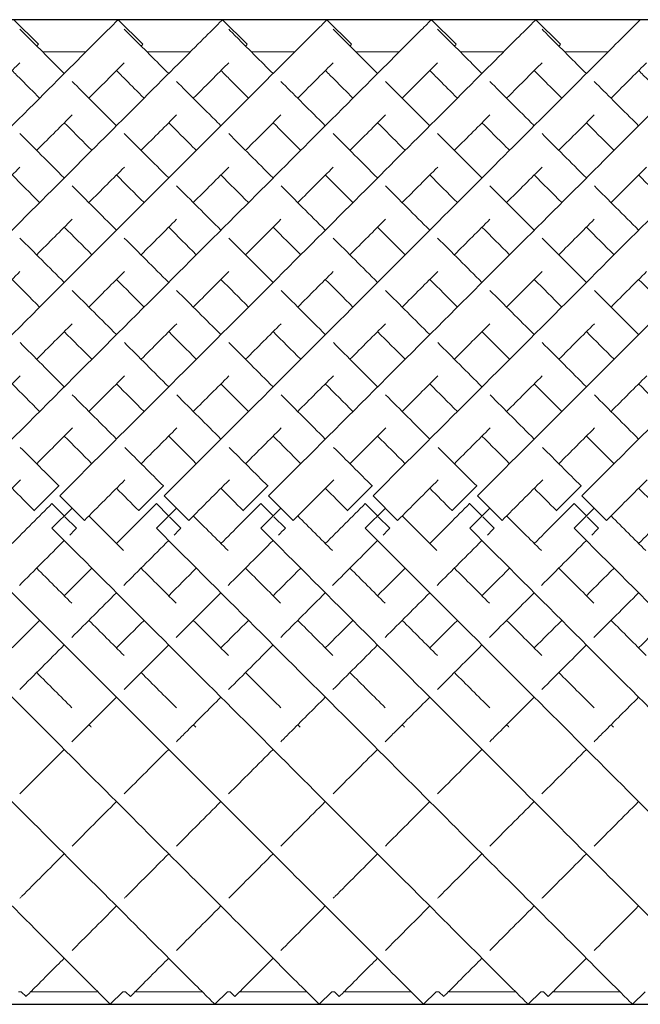
# Model space of a CAD drawing. Units: inches. Extents: x 0 to 446, y 0 to 315.
# Drawn here: x 90 to 99, y 171 to 185 of the extents above; entities that cross this region are included whole.
import ezdxf

# ---------------------------------------------------------------- set-up
doc = ezdxf.new("R2010")
doc.units = ezdxf.units.IN
doc.header["$MEASUREMENT"] = 0

msp = doc.modelspace()

# ---------------------------------------------------------------- linework, layer by layer
for p, q in [((197.965, 185.404), (60.465, 185.404)), ((60.465, 171.262), (197.965, 171.262))]:
    msp.add_line(p, q)
at = {"linetype": 'Continuous', "lineweight": 0}
for p, q in [((90.05, 185.404), (90.404, 185.051)), ((91.55, 185.404), (91.904, 185.051)), ((93.05, 185.404), (93.404, 185.051)), ((94.55, 185.404), (94.904, 185.051)), ((96.05, 185.404), (96.404, 185.051)), ((97.55, 185.404), (97.904, 185.051)), ((91.089, 184.943), (90.464, 184.943)), ((92.589, 184.943), (91.964, 184.943)), ((94.089, 184.943), (93.464, 184.943)), ((95.589, 184.943), (94.964, 184.943)), ((97.089, 184.943), (96.464, 184.943)), ((98.589, 184.943), (97.964, 184.943)), ((90.7, 178.707), (90.346, 178.354)), ((90.703, 178.705), (90.7, 178.707)), ((92.2, 178.707), (91.846, 178.354)), ((92.203, 178.705), (92.2, 178.707)), ((93.7, 178.707), (93.346, 178.354)), ((93.703, 178.705), (93.7, 178.707)), ((95.2, 178.707), (94.846, 178.354)), ((95.203, 178.705), (95.2, 178.707)), ((96.7, 178.707), (96.346, 178.354)), ((96.703, 178.705), (96.7, 178.707)), ((98.2, 178.707), (97.846, 178.354)), ((98.203, 178.705), (98.2, 178.707)), ((90.712, 178.566), (91.065, 178.212)), ((92.212, 178.566), (92.565, 178.212)), ((93.712, 178.566), (94.065, 178.212)), ((95.212, 178.566), (95.565, 178.212)), ((96.712, 178.566), (97.065, 178.212)), ((98.212, 178.566), (98.565, 178.212)), ((90.346, 178.354), (90.349, 178.351)), ((90.6, 178.454), (90.599, 178.453)), ((90.599, 178.453), (90.775, 178.276)), ((90.6, 178.1), (90.888, 178.389)), ((91.846, 178.354), (91.849, 178.351)), ((92.1, 178.454), (92.099, 178.453)), ((92.099, 178.453), (92.275, 178.276)), ((92.1, 178.1), (92.388, 178.389)), ((93.346, 178.354), (93.349, 178.351)), ((93.6, 178.454), (93.599, 178.453)), ((93.599, 178.453), (93.775, 178.276)), ((93.6, 178.1), (93.888, 178.389)), ((94.846, 178.354), (94.849, 178.351)), ((95.1, 178.454), (95.099, 178.453)), ((95.099, 178.453), (95.275, 178.276)), ((95.1, 178.1), (95.388, 178.389)), ((96.346, 178.354), (96.349, 178.351)), ((96.6, 178.454), (96.599, 178.453)), ((96.599, 178.453), (96.775, 178.276)), ((96.6, 178.1), (96.888, 178.389)), ((97.846, 178.354), (97.849, 178.351)), ((98.1, 178.454), (98.099, 178.453)), ((98.099, 178.453), (98.275, 178.276)), ((98.1, 178.1), (98.388, 178.389)), ((90.786, 178.265), (90.952, 178.099)), ((92.286, 178.265), (92.452, 178.099)), ((93.786, 178.265), (93.952, 178.099)), ((95.286, 178.265), (95.452, 178.099)), ((96.786, 178.265), (96.952, 178.099)), ((98.286, 178.265), (98.452, 178.099)), ((90.952, 178.099), (90.952, 178.099)), ((92.452, 178.099), (92.452, 178.099)), ((93.952, 178.099), (93.952, 178.099)), ((95.452, 178.099), (95.452, 178.099)), ((96.952, 178.099), (96.952, 178.099)), ((98.452, 178.099), (98.452, 178.099)), ((90.158, 171.443), (90.119, 171.443)), ((90.158, 171.443), (90.227, 171.374)), ((91.257, 171.443), (90.296, 171.443)), ((91.619, 171.443), (91.438, 171.262)), ((91.658, 171.443), (91.619, 171.443)), ((91.658, 171.443), (91.727, 171.374)), ((92.757, 171.443), (91.796, 171.443)), ((93.119, 171.443), (92.938, 171.262)), ((93.158, 171.443), (93.119, 171.443)), ((93.158, 171.443), (93.227, 171.374)), ((94.257, 171.443), (93.296, 171.443)), ((94.619, 171.443), (94.438, 171.262)), ((94.658, 171.443), (94.619, 171.443)), ((94.658, 171.443), (94.727, 171.374)), ((95.757, 171.443), (94.796, 171.443)), ((96.119, 171.443), (95.938, 171.262)), ((96.158, 171.443), (96.119, 171.443)), ((96.158, 171.443), (96.227, 171.374)), ((97.257, 171.443), (96.296, 171.443)), ((97.619, 171.443), (97.438, 171.262)), ((97.658, 171.443), (97.619, 171.443)), ((97.658, 171.443), (97.727, 171.374)), ((98.757, 171.443), (97.796, 171.443)), ((99.119, 171.443), (98.938, 171.262))]:
    msp.add_line(p, q, dxfattribs=at)
for points, knots in [([(84.712, 178.566), (85.728, 179.582), (87.761, 181.615), (89.943, 183.798), (91.159, 185.014), (91.516, 185.37), (91.55, 185.404), (91.55, 185.404)], [-1.570796, -1.570796, -1.570796, -1.570796, -1.123183, -0.67557, -0.377161, -0.078752, -0.000278, -0.000278, -0.000278, -0.000278]), ([(86.212, 178.566), (87.228, 179.582), (89.261, 181.615), (91.443, 183.798), (92.659, 185.014), (93.016, 185.37), (93.05, 185.404), (93.05, 185.404)], [-1.570796, -1.570796, -1.570796, -1.570796, -1.123183, -0.67557, -0.377161, -0.078752, -0.000278, -0.000278, -0.000278, -0.000278]), ([(87.712, 178.566), (88.728, 179.582), (90.761, 181.615), (92.943, 183.798), (94.159, 185.014), (94.516, 185.37), (94.55, 185.404), (94.55, 185.404)], [-1.570796, -1.570796, -1.570796, -1.570796, -1.123183, -0.67557, -0.377161, -0.078752, -0.000278, -0.000278, -0.000278, -0.000278]), ([(89.212, 178.566), (90.228, 179.582), (92.261, 181.615), (94.443, 183.798), (95.659, 185.014), (96.016, 185.37), (96.05, 185.404), (96.05, 185.404)], [-1.570796, -1.570796, -1.570796, -1.570796, -1.123183, -0.67557, -0.377161, -0.078752, -0.000278, -0.000278, -0.000278, -0.000278]), ([(90.139, 185.269), (90.189, 185.218), (90.365, 185.042), (90.681, 184.726), (90.776, 184.631)], [3.2247525, 3.2247525, 3.2247525, 3.2247525, 3.4854947, 3.5829171, 3.5829171, 3.5829171, 3.5829171]), ([(90.712, 178.566), (91.728, 179.582), (93.761, 181.615), (95.943, 183.798), (97.159, 185.014), (97.516, 185.37), (97.55, 185.404), (97.55, 185.404)], [-1.570796, -1.570796, -1.570796, -1.570796, -1.123183, -0.67557, -0.377161, -0.078752, -0.000278, -0.000278, -0.000278, -0.000278]), ([(91.639, 185.269), (91.689, 185.218), (91.865, 185.042), (92.181, 184.726), (92.276, 184.631)], [3.2247525, 3.2247525, 3.2247525, 3.2247525, 3.4854947, 3.5829171, 3.5829171, 3.5829171, 3.5829171]), ([(92.212, 178.566), (93.228, 179.582), (95.261, 181.615), (97.443, 183.798), (98.659, 185.014), (99.016, 185.37), (99.05, 185.404), (99.05, 185.404)], [-1.570796, -1.570796, -1.570796, -1.570796, -1.123183, -0.67557, -0.377161, -0.078752, -0.000278, -0.000278, -0.000278, -0.000278]), ([(93.139, 185.269), (93.189, 185.218), (93.365, 185.042), (93.681, 184.726), (93.776, 184.631)], [3.2247525, 3.2247525, 3.2247525, 3.2247525, 3.4854947, 3.5829171, 3.5829171, 3.5829171, 3.5829171]), ([(93.712, 178.566), (94.728, 179.582), (96.761, 181.615), (98.943, 183.798), (100.159, 185.014), (100.516, 185.37), (100.55, 185.404), (100.55, 185.404)], [-1.570796, -1.570796, -1.570796, -1.570796, -1.123183, -0.67557, -0.377161, -0.078752, -0.000278, -0.000278, -0.000278, -0.000278]), ([(94.639, 185.269), (94.689, 185.218), (94.865, 185.042), (95.181, 184.726), (95.276, 184.631)], [3.2247525, 3.2247525, 3.2247525, 3.2247525, 3.4854947, 3.5829171, 3.5829171, 3.5829171, 3.5829171]), ([(95.212, 178.566), (96.228, 179.582), (98.261, 181.615), (100.443, 183.798), (101.659, 185.014), (102.016, 185.37), (102.05, 185.404), (102.05, 185.404)], [-1.570796, -1.570796, -1.570796, -1.570796, -1.123183, -0.67557, -0.377161, -0.078752, -0.000278, -0.000278, -0.000278, -0.000278]), ([(96.139, 185.269), (96.189, 185.218), (96.365, 185.042), (96.681, 184.726), (96.776, 184.631)], [3.2247525, 3.2247525, 3.2247525, 3.2247525, 3.4854947, 3.5829171, 3.5829171, 3.5829171, 3.5829171]), ([(96.712, 178.566), (97.728, 179.582), (99.761, 181.615), (101.943, 183.798), (103.159, 185.014), (103.516, 185.37), (103.55, 185.404), (103.55, 185.404)], [-1.570796, -1.570796, -1.570796, -1.570796, -1.123183, -0.67557, -0.377161, -0.078752, -0.000278, -0.000278, -0.000278, -0.000278]), ([(97.639, 185.269), (97.689, 185.218), (97.865, 185.042), (98.181, 184.726), (98.276, 184.631)], [3.2247525, 3.2247525, 3.2247525, 3.2247525, 3.4854947, 3.5829171, 3.5829171, 3.5829171, 3.5829171]), ([(98.212, 178.566), (99.228, 179.582), (101.261, 181.615), (103.443, 183.798), (104.659, 185.014), (105.016, 185.37), (105.05, 185.404), (105.05, 185.404)], [-1.570796, -1.570796, -1.570796, -1.570796, -1.123183, -0.67557, -0.377161, -0.078752, -0.000278, -0.000278, -0.000278, -0.000278]), ([(90.38, 185.027), (90.381, 185.028), (90.396, 185.043), (90.404, 185.051), (90.404, 185.051)], [-0.08301851, -0.08301851, -0.08301851, -0.08301851, -0.07875225, -0.00027846, -0.00027846, -0.00027846, -0.00027846]), ([(91.88, 185.027), (91.881, 185.028), (91.896, 185.043), (91.904, 185.051), (91.904, 185.051)], [-0.08301851, -0.08301851, -0.08301851, -0.08301851, -0.07875225, -0.00027846, -0.00027846, -0.00027846, -0.00027846]), ([(93.38, 185.027), (93.381, 185.028), (93.396, 185.043), (93.404, 185.051), (93.404, 185.051)], [-0.08301851, -0.08301851, -0.08301851, -0.08301851, -0.07875225, -0.00027846, -0.00027846, -0.00027846, -0.00027846]), ([(94.88, 185.027), (94.881, 185.028), (94.896, 185.043), (94.904, 185.051), (94.904, 185.051)], [-0.08301851, -0.08301851, -0.08301851, -0.08301851, -0.07875225, -0.00027846, -0.00027846, -0.00027846, -0.00027846]), ([(96.38, 185.027), (96.381, 185.028), (96.396, 185.043), (96.404, 185.051), (96.404, 185.051)], [-0.08301851, -0.08301851, -0.08301851, -0.08301851, -0.07875225, -0.00027846, -0.00027846, -0.00027846, -0.00027846]), ([(97.88, 185.027), (97.881, 185.028), (97.896, 185.043), (97.904, 185.051), (97.904, 185.051)], [-0.08301851, -0.08301851, -0.08301851, -0.08301851, -0.07875225, -0.00027846, -0.00027846, -0.00027846, -0.00027846]), ([(89.63, 184.277), (89.736, 184.384), (89.928, 184.575), (90.076, 184.723), (90.139, 184.786)], [-0.4780112, -0.4780112, -0.4780112, -0.4780112, -0.3771611, -0.2776028, -0.2776028, -0.2776028, -0.2776028]), ([(91.13, 184.277), (91.236, 184.384), (91.428, 184.575), (91.576, 184.723), (91.639, 184.786)], [-0.4780112, -0.4780112, -0.4780112, -0.4780112, -0.3771611, -0.2776028, -0.2776028, -0.2776028, -0.2776028]), ([(92.63, 184.277), (92.736, 184.384), (92.928, 184.575), (93.076, 184.723), (93.139, 184.786)], [-0.4780112, -0.4780112, -0.4780112, -0.4780112, -0.3771611, -0.2776028, -0.2776028, -0.2776028, -0.2776028]), ([(94.13, 184.277), (94.236, 184.384), (94.428, 184.575), (94.576, 184.723), (94.639, 184.786)], [-0.4780112, -0.4780112, -0.4780112, -0.4780112, -0.3771611, -0.2776028, -0.2776028, -0.2776028, -0.2776028]), ([(95.63, 184.277), (95.736, 184.384), (95.928, 184.575), (96.076, 184.723), (96.139, 184.786)], [-0.4780112, -0.4780112, -0.4780112, -0.4780112, -0.3771611, -0.2776028, -0.2776028, -0.2776028, -0.2776028]), ([(97.13, 184.277), (97.236, 184.384), (97.428, 184.575), (97.576, 184.723), (97.639, 184.786)], [-0.4780112, -0.4780112, -0.4780112, -0.4780112, -0.3771611, -0.2776028, -0.2776028, -0.2776028, -0.2776028]), ([(98.63, 184.277), (98.736, 184.384), (98.928, 184.575), (99.076, 184.723), (99.139, 184.786)], [-0.4780112, -0.4780112, -0.4780112, -0.4780112, -0.3771611, -0.2776028, -0.2776028, -0.2776028, -0.2776028]), ([(90.026, 184.674), (90.068, 184.632), (90.183, 184.517), (90.327, 184.373), (90.423, 184.277)], [3.4193302, 3.4193302, 3.4193302, 3.4193302, 3.4854947, 3.5829171, 3.5829171, 3.5829171, 3.5829171]), ([(91.526, 184.674), (91.568, 184.632), (91.683, 184.517), (91.827, 184.373), (91.923, 184.277)], [3.4193302, 3.4193302, 3.4193302, 3.4193302, 3.4854947, 3.5829171, 3.5829171, 3.5829171, 3.5829171]), ([(93.026, 184.674), (93.068, 184.632), (93.183, 184.517), (93.327, 184.373), (93.423, 184.277)], [3.4193302, 3.4193302, 3.4193302, 3.4193302, 3.4854947, 3.5829171, 3.5829171, 3.5829171, 3.5829171]), ([(94.526, 184.674), (94.568, 184.632), (94.683, 184.517), (94.827, 184.373), (94.923, 184.277)], [3.4193302, 3.4193302, 3.4193302, 3.4193302, 3.4854947, 3.5829171, 3.5829171, 3.5829171, 3.5829171]), ([(96.026, 184.674), (96.068, 184.632), (96.183, 184.517), (96.327, 184.373), (96.423, 184.277)], [3.4193302, 3.4193302, 3.4193302, 3.4193302, 3.4854947, 3.5829171, 3.5829171, 3.5829171, 3.5829171]), ([(97.526, 184.674), (97.568, 184.632), (97.683, 184.517), (97.827, 184.373), (97.923, 184.277)], [3.4193302, 3.4193302, 3.4193302, 3.4193302, 3.4854947, 3.5829171, 3.5829171, 3.5829171, 3.5829171]), ([(99.026, 184.674), (99.068, 184.632), (99.183, 184.517), (99.327, 184.373), (99.423, 184.277)], [3.4193302, 3.4193302, 3.4193302, 3.4193302, 3.4854947, 3.5829171, 3.5829171, 3.5829171, 3.5829171]), ([(90.889, 184.518), (91.061, 184.346), (91.273, 184.134), (91.512, 183.895), (91.526, 183.881)], [3.619753, 3.619753, 3.619753, 3.619753, 3.7829236, 3.7933068, 3.7933068, 3.7933068, 3.7933068]), ([(92.389, 184.518), (92.561, 184.346), (92.773, 184.134), (93.012, 183.895), (93.026, 183.881)], [3.619753, 3.619753, 3.619753, 3.619753, 3.7829236, 3.7933068, 3.7933068, 3.7933068, 3.7933068]), ([(93.889, 184.518), (94.061, 184.346), (94.273, 184.134), (94.512, 183.895), (94.526, 183.881)], [3.619753, 3.619753, 3.619753, 3.619753, 3.7829236, 3.7933068, 3.7933068, 3.7933068, 3.7933068]), ([(95.389, 184.518), (95.561, 184.346), (95.773, 184.134), (96.012, 183.895), (96.026, 183.881)], [3.619753, 3.619753, 3.619753, 3.619753, 3.7829236, 3.7933068, 3.7933068, 3.7933068, 3.7933068]), ([(96.889, 184.518), (97.061, 184.346), (97.273, 184.134), (97.512, 183.895), (97.526, 183.881)], [3.619753, 3.619753, 3.619753, 3.619753, 3.7829236, 3.7933068, 3.7933068, 3.7933068, 3.7933068]), ([(98.389, 184.518), (98.561, 184.346), (98.773, 184.134), (99.012, 183.895), (99.026, 183.881)], [3.619753, 3.619753, 3.619753, 3.619753, 3.7829236, 3.7933068, 3.7933068, 3.7933068, 3.7933068]), ([(90.38, 183.527), (90.384, 183.531), (90.568, 183.715), (90.738, 183.885), (90.889, 184.036)], [-0.6781945, -0.6781945, -0.6781945, -0.6781945, -0.6755699, -0.5493505, -0.5493505, -0.5493505, -0.5493505]), ([(91.88, 183.527), (91.884, 183.531), (92.068, 183.715), (92.238, 183.885), (92.389, 184.036)], [-0.6781945, -0.6781945, -0.6781945, -0.6781945, -0.6755699, -0.5493505, -0.5493505, -0.5493505, -0.5493505]), ([(93.38, 183.527), (93.384, 183.531), (93.568, 183.715), (93.738, 183.885), (93.889, 184.036)], [-0.6781945, -0.6781945, -0.6781945, -0.6781945, -0.6755699, -0.5493505, -0.5493505, -0.5493505, -0.5493505]), ([(94.88, 183.527), (94.884, 183.531), (95.068, 183.715), (95.238, 183.885), (95.389, 184.036)], [-0.6781945, -0.6781945, -0.6781945, -0.6781945, -0.6755699, -0.5493505, -0.5493505, -0.5493505, -0.5493505]), ([(96.38, 183.527), (96.384, 183.531), (96.568, 183.715), (96.738, 183.885), (96.889, 184.036)], [-0.6781945, -0.6781945, -0.6781945, -0.6781945, -0.6755699, -0.5493505, -0.5493505, -0.5493505, -0.5493505]), ([(97.88, 183.527), (97.884, 183.531), (98.068, 183.715), (98.238, 183.885), (98.389, 184.036)], [-0.6781945, -0.6781945, -0.6781945, -0.6781945, -0.6755699, -0.5493505, -0.5493505, -0.5493505, -0.5493505]), ([(90.776, 183.924), (90.886, 183.814), (91.018, 183.682), (91.158, 183.542), (91.173, 183.527)], [3.6910963, 3.6910963, 3.6910963, 3.6910963, 3.7829236, 3.7933068, 3.7933068, 3.7933068, 3.7933068]), ([(92.276, 183.924), (92.386, 183.814), (92.518, 183.682), (92.658, 183.542), (92.673, 183.527)], [3.6910963, 3.6910963, 3.6910963, 3.6910963, 3.7829236, 3.7933068, 3.7933068, 3.7933068, 3.7933068]), ([(93.776, 183.924), (93.886, 183.814), (94.018, 183.682), (94.158, 183.542), (94.173, 183.527)], [3.6910963, 3.6910963, 3.6910963, 3.6910963, 3.7829236, 3.7933068, 3.7933068, 3.7933068, 3.7933068]), ([(95.276, 183.924), (95.386, 183.814), (95.518, 183.682), (95.658, 183.542), (95.673, 183.527)], [3.6910963, 3.6910963, 3.6910963, 3.6910963, 3.7829236, 3.7933068, 3.7933068, 3.7933068, 3.7933068]), ([(96.776, 183.924), (96.886, 183.814), (97.018, 183.682), (97.158, 183.542), (97.173, 183.527)], [3.6910963, 3.6910963, 3.6910963, 3.6910963, 3.7829236, 3.7933068, 3.7933068, 3.7933068, 3.7933068]), ([(98.276, 183.924), (98.386, 183.814), (98.518, 183.682), (98.658, 183.542), (98.673, 183.527)], [3.6910963, 3.6910963, 3.6910963, 3.6910963, 3.7829236, 3.7933068, 3.7933068, 3.7933068, 3.7933068]), ([(84.6, 178.1), (85.613, 177.087), (87.639, 175.061), (89.817, 172.883), (91.036, 171.664), (91.401, 171.299), (91.438, 171.262), (91.438, 171.262)], [-1.570796, -1.570796, -1.570796, -1.570796, -1.124653, -0.67851, -0.381081, -0.083652, -0.000206, -0.000206, -0.000206, -0.000206]), ([(86.1, 178.1), (87.113, 177.087), (89.139, 175.061), (91.317, 172.883), (92.536, 171.664), (92.901, 171.299), (92.938, 171.262), (92.938, 171.262)], [-1.570796, -1.570796, -1.570796, -1.570796, -1.124653, -0.67851, -0.381081, -0.083652, -0.000206, -0.000206, -0.000206, -0.000206]), ([(87.6, 178.1), (88.613, 177.087), (90.639, 175.061), (92.817, 172.883), (94.036, 171.664), (94.401, 171.299), (94.438, 171.262), (94.438, 171.262)], [-1.570796, -1.570796, -1.570796, -1.570796, -1.124653, -0.67851, -0.381081, -0.083652, -0.000206, -0.000206, -0.000206, -0.000206]), ([(89.1, 178.1), (90.113, 177.087), (92.139, 175.061), (94.317, 172.883), (95.536, 171.664), (95.901, 171.299), (95.938, 171.262), (95.938, 171.262)], [-1.570796, -1.570796, -1.570796, -1.570796, -1.124653, -0.67851, -0.381081, -0.083652, -0.000206, -0.000206, -0.000206, -0.000206]), ([(90.6, 178.1), (91.613, 177.087), (93.639, 175.061), (95.817, 172.883), (97.036, 171.664), (97.401, 171.299), (97.438, 171.262), (97.438, 171.262)], [-1.570796, -1.570796, -1.570796, -1.570796, -1.124653, -0.67851, -0.381081, -0.083652, -0.000206, -0.000206, -0.000206, -0.000206]), ([(92.1, 178.1), (93.113, 177.087), (95.139, 175.061), (97.317, 172.883), (98.536, 171.664), (98.901, 171.299), (98.938, 171.262), (98.938, 171.262)], [-1.570796, -1.570796, -1.570796, -1.570796, -1.124653, -0.67851, -0.381081, -0.083652, -0.000206, -0.000206, -0.000206, -0.000206]), ([(93.6, 178.1), (94.613, 177.087), (96.639, 175.061), (98.817, 172.883), (100.036, 171.664), (100.401, 171.299), (100.438, 171.262), (100.438, 171.262)], [-1.570796, -1.570796, -1.570796, -1.570796, -1.124653, -0.67851, -0.381081, -0.083652, -0.000206, -0.000206, -0.000206, -0.000206]), ([(95.1, 178.1), (96.113, 177.087), (98.139, 175.061), (100.317, 172.883), (101.536, 171.664), (101.901, 171.299), (101.938, 171.262), (101.938, 171.262)], [-1.570796, -1.570796, -1.570796, -1.570796, -1.124653, -0.67851, -0.381081, -0.083652, -0.000206, -0.000206, -0.000206, -0.000206]), ([(96.6, 178.1), (97.613, 177.087), (99.639, 175.061), (101.817, 172.883), (103.036, 171.664), (103.401, 171.299), (103.438, 171.262), (103.438, 171.262)], [-1.570796, -1.570796, -1.570796, -1.570796, -1.124653, -0.67851, -0.381081, -0.083652, -0.000206, -0.000206, -0.000206, -0.000206]), ([(98.1, 178.1), (99.113, 177.087), (101.139, 175.061), (103.317, 172.883), (104.536, 171.664), (104.901, 171.299), (104.938, 171.262), (104.938, 171.262)], [-1.570796, -1.570796, -1.570796, -1.570796, -1.124653, -0.67851, -0.381081, -0.083652, -0.000206, -0.000206, -0.000206, -0.000206]), ([(90.887, 175.034), (90.929, 175.076), (91.138, 175.285), (91.352, 175.5), (91.526, 175.674)], [4.2272699, 4.2272699, 4.2272699, 4.2272699, 4.2481756, 4.3306745, 4.3306745, 4.3306745, 4.3306745]), ([(92.387, 175.034), (92.429, 175.076), (92.638, 175.285), (92.852, 175.5), (93.026, 175.674)], [4.2272699, 4.2272699, 4.2272699, 4.2272699, 4.2481756, 4.3306745, 4.3306745, 4.3306745, 4.3306745]), ([(93.887, 175.034), (93.929, 175.076), (94.138, 175.285), (94.352, 175.5), (94.526, 175.674)], [4.2272699, 4.2272699, 4.2272699, 4.2272699, 4.2481756, 4.3306745, 4.3306745, 4.3306745, 4.3306745]), ([(95.387, 175.034), (95.429, 175.076), (95.638, 175.285), (95.852, 175.5), (96.026, 175.674)], [4.2272699, 4.2272699, 4.2272699, 4.2272699, 4.2481756, 4.3306745, 4.3306745, 4.3306745, 4.3306745]), ([(96.887, 175.034), (96.929, 175.076), (97.138, 175.285), (97.352, 175.5), (97.526, 175.674)], [4.2272699, 4.2272699, 4.2272699, 4.2272699, 4.2481756, 4.3306745, 4.3306745, 4.3306745, 4.3306745]), ([(98.387, 175.034), (98.429, 175.076), (98.638, 175.285), (98.852, 175.5), (99.026, 175.674)], [4.2272699, 4.2272699, 4.2272699, 4.2272699, 4.2481756, 4.3306745, 4.3306745, 4.3306745, 4.3306745]), ([(90.138, 172.785), (90.148, 172.795), (90.345, 172.992), (90.559, 173.206), (90.776, 173.424)], [3.7931443, 3.7931443, 3.7931443, 3.7931443, 3.8005623, 3.9341719, 3.9341719, 3.9341719, 3.9341719]), ([(91.638, 172.785), (91.648, 172.795), (91.845, 172.992), (92.059, 173.206), (92.276, 173.424)], [3.7931443, 3.7931443, 3.7931443, 3.7931443, 3.8005623, 3.9341719, 3.9341719, 3.9341719, 3.9341719]), ([(93.138, 172.785), (93.148, 172.795), (93.345, 172.992), (93.559, 173.206), (93.776, 173.424)], [3.7931443, 3.7931443, 3.7931443, 3.7931443, 3.8005623, 3.9341719, 3.9341719, 3.9341719, 3.9341719]), ([(94.638, 172.785), (94.648, 172.795), (94.845, 172.992), (95.059, 173.206), (95.276, 173.424)], [3.7931443, 3.7931443, 3.7931443, 3.7931443, 3.8005623, 3.9341719, 3.9341719, 3.9341719, 3.9341719]), ([(96.138, 172.785), (96.148, 172.795), (96.345, 172.992), (96.559, 173.206), (96.776, 173.424)], [3.7931443, 3.7931443, 3.7931443, 3.7931443, 3.8005623, 3.9341719, 3.9341719, 3.9341719, 3.9341719]), ([(97.638, 172.785), (97.648, 172.795), (97.845, 172.992), (98.059, 173.206), (98.276, 173.424)], [3.7931443, 3.7931443, 3.7931443, 3.7931443, 3.8005623, 3.9341719, 3.9341719, 3.9341719, 3.9341719]), ([(90.227, 171.374), (90.227, 171.374), (90.253, 171.4), (90.449, 171.597), (90.74, 171.887), (90.776, 171.924)], [3.1417718, 3.1417718, 3.1417718, 3.1417718, 3.2037447, 3.5021535, 3.5431526, 3.5431526, 3.5431526, 3.5431526]), ([(91.727, 171.374), (91.727, 171.374), (91.753, 171.4), (91.949, 171.597), (92.24, 171.887), (92.276, 171.924)], [3.1417718, 3.1417718, 3.1417718, 3.1417718, 3.2037447, 3.5021535, 3.5431526, 3.5431526, 3.5431526, 3.5431526]), ([(93.227, 171.374), (93.227, 171.374), (93.253, 171.4), (93.449, 171.597), (93.74, 171.887), (93.776, 171.924)], [3.1417718, 3.1417718, 3.1417718, 3.1417718, 3.2037447, 3.5021535, 3.5431526, 3.5431526, 3.5431526, 3.5431526]), ([(94.727, 171.374), (94.727, 171.374), (94.753, 171.4), (94.949, 171.597), (95.24, 171.887), (95.276, 171.924)], [3.1417718, 3.1417718, 3.1417718, 3.1417718, 3.2037447, 3.5021535, 3.5431526, 3.5431526, 3.5431526, 3.5431526]), ([(96.227, 171.374), (96.227, 171.374), (96.253, 171.4), (96.449, 171.597), (96.74, 171.887), (96.776, 171.924)], [3.1417718, 3.1417718, 3.1417718, 3.1417718, 3.2037447, 3.5021535, 3.5431526, 3.5431526, 3.5431526, 3.5431526]), ([(97.727, 171.374), (97.727, 171.374), (97.753, 171.4), (97.949, 171.597), (98.24, 171.887), (98.276, 171.924)], [3.1417718, 3.1417718, 3.1417718, 3.1417718, 3.2037447, 3.5021535, 3.5431526, 3.5431526, 3.5431526, 3.5431526])]:
    msp.add_open_spline(points, degree=3, knots=knots, dxfattribs=at)
for points in [[(90.139, 183.768), (90.336, 183.571), (90.549, 183.358), (90.776, 183.131)], [(91.639, 183.768), (91.836, 183.571), (92.049, 183.358), (92.276, 183.131)], [(93.139, 183.768), (93.336, 183.571), (93.549, 183.358), (93.776, 183.131)], [(94.639, 183.768), (94.836, 183.571), (95.049, 183.358), (95.276, 183.131)], [(96.139, 183.768), (96.336, 183.571), (96.549, 183.358), (96.776, 183.131)], [(97.639, 183.768), (97.836, 183.571), (98.049, 183.358), (98.276, 183.131)], [(89.63, 182.777), (89.808, 182.956), (89.979, 183.126), (90.14, 183.287)], [(90.026, 183.174), (90.153, 183.047), (90.285, 182.915), (90.423, 182.777)], [(91.13, 182.777), (91.308, 182.956), (91.479, 183.126), (91.64, 183.287)], [(91.526, 183.174), (91.653, 183.047), (91.785, 182.915), (91.923, 182.777)], [(92.63, 182.777), (92.808, 182.956), (92.979, 183.126), (93.14, 183.287)], [(93.026, 183.174), (93.153, 183.047), (93.285, 182.915), (93.423, 182.777)], [(94.13, 182.777), (94.308, 182.956), (94.479, 183.126), (94.64, 183.287)], [(94.526, 183.174), (94.653, 183.047), (94.785, 182.915), (94.923, 182.777)], [(95.63, 182.777), (95.808, 182.956), (95.979, 183.126), (96.14, 183.287)], [(96.026, 183.174), (96.153, 183.047), (96.285, 182.915), (96.423, 182.777)], [(97.13, 182.777), (97.308, 182.956), (97.479, 183.126), (97.64, 183.287)], [(97.526, 183.174), (97.653, 183.047), (97.785, 182.915), (97.923, 182.777)], [(98.63, 182.777), (98.808, 182.956), (98.979, 183.126), (99.14, 183.287)], [(99.026, 183.174), (99.153, 183.047), (99.285, 182.915), (99.423, 182.777)], [(90.89, 183.018), (91.092, 182.815), (91.304, 182.603), (91.526, 182.381)], [(92.39, 183.018), (92.592, 182.815), (92.804, 182.603), (93.026, 182.381)], [(93.89, 183.018), (94.092, 182.815), (94.304, 182.603), (94.526, 182.381)], [(95.39, 183.018), (95.592, 182.815), (95.804, 182.603), (96.026, 182.381)], [(96.89, 183.018), (97.092, 182.815), (97.304, 182.603), (97.526, 182.381)], [(98.39, 183.018), (98.592, 182.815), (98.804, 182.603), (99.026, 182.381)], [(90.38, 182.027), (90.555, 182.203), (90.726, 182.373), (90.889, 182.537)], [(91.88, 182.027), (92.055, 182.203), (92.226, 182.373), (92.389, 182.537)], [(93.38, 182.027), (93.555, 182.203), (93.726, 182.373), (93.889, 182.537)], [(94.88, 182.027), (95.055, 182.203), (95.226, 182.373), (95.389, 182.537)], [(96.38, 182.027), (96.555, 182.203), (96.726, 182.373), (96.889, 182.537)], [(97.88, 182.027), (98.055, 182.203), (98.226, 182.373), (98.389, 182.537)], [(90.776, 182.424), (90.905, 182.295), (91.037, 182.163), (91.173, 182.027)], [(92.276, 182.424), (92.405, 182.295), (92.537, 182.163), (92.673, 182.027)], [(93.776, 182.424), (93.905, 182.295), (94.037, 182.163), (94.173, 182.027)], [(95.276, 182.424), (95.405, 182.295), (95.537, 182.163), (95.673, 182.027)], [(96.776, 182.424), (96.905, 182.295), (97.037, 182.163), (97.173, 182.027)], [(98.276, 182.424), (98.405, 182.295), (98.537, 182.163), (98.673, 182.027)], [(90.139, 182.268), (90.345, 182.062), (90.557, 181.85), (90.776, 181.631)], [(91.639, 182.268), (91.845, 182.062), (92.057, 181.85), (92.276, 181.631)], [(93.139, 182.268), (93.345, 182.062), (93.557, 181.85), (93.776, 181.631)], [(94.639, 182.268), (94.845, 182.062), (95.057, 181.85), (95.276, 181.631)], [(96.139, 182.268), (96.345, 182.062), (96.557, 181.85), (96.776, 181.631)], [(97.639, 182.268), (97.845, 182.062), (98.057, 181.85), (98.276, 181.631)], [(89.63, 181.277), (89.804, 181.451), (89.974, 181.621), (90.14, 181.787)], [(91.13, 181.277), (91.304, 181.451), (91.474, 181.621), (91.64, 181.787)], [(92.63, 181.277), (92.804, 181.451), (92.974, 181.621), (93.14, 181.787)], [(94.13, 181.277), (94.304, 181.451), (94.474, 181.621), (94.64, 181.787)], [(95.63, 181.277), (95.804, 181.451), (95.974, 181.621), (96.14, 181.787)], [(97.13, 181.277), (97.304, 181.451), (97.474, 181.621), (97.64, 181.787)], [(98.63, 181.277), (98.804, 181.451), (98.974, 181.621), (99.14, 181.787)], [(90.026, 181.674), (90.156, 181.544), (90.288, 181.412), (90.423, 181.277)], [(91.526, 181.674), (91.656, 181.544), (91.788, 181.412), (91.923, 181.277)], [(93.026, 181.674), (93.156, 181.544), (93.288, 181.412), (93.423, 181.277)], [(94.526, 181.674), (94.656, 181.544), (94.788, 181.412), (94.923, 181.277)], [(96.026, 181.674), (96.156, 181.544), (96.288, 181.412), (96.423, 181.277)], [(97.526, 181.674), (97.656, 181.544), (97.788, 181.412), (97.923, 181.277)], [(99.026, 181.674), (99.156, 181.544), (99.288, 181.412), (99.423, 181.277)], [(90.89, 181.517), (91.097, 181.31), (91.31, 181.097), (91.526, 180.881)], [(92.39, 181.517), (92.597, 181.31), (92.81, 181.097), (93.026, 180.881)], [(93.89, 181.517), (94.097, 181.31), (94.31, 181.097), (94.526, 180.881)], [(95.39, 181.517), (95.597, 181.31), (95.81, 181.097), (96.026, 180.881)], [(96.89, 181.517), (97.097, 181.31), (97.31, 181.097), (97.526, 180.881)], [(98.39, 181.517), (98.597, 181.31), (98.81, 181.097), (99.026, 180.881)], [(90.38, 180.527), (90.553, 180.7), (90.723, 180.871), (90.891, 181.038)], [(91.88, 180.527), (92.053, 180.7), (92.223, 180.871), (92.391, 181.038)], [(93.38, 180.527), (93.553, 180.7), (93.723, 180.871), (93.891, 181.038)], [(94.88, 180.527), (95.053, 180.7), (95.223, 180.871), (95.391, 181.038)], [(96.38, 180.527), (96.553, 180.7), (96.723, 180.871), (96.891, 181.038)], [(97.88, 180.527), (98.053, 180.7), (98.223, 180.871), (98.391, 181.038)], [(90.776, 180.924), (90.907, 180.793), (91.039, 180.661), (91.173, 180.527)], [(92.276, 180.924), (92.407, 180.793), (92.539, 180.661), (92.673, 180.527)], [(93.776, 180.924), (93.907, 180.793), (94.039, 180.661), (94.173, 180.527)], [(95.276, 180.924), (95.407, 180.793), (95.539, 180.661), (95.673, 180.527)], [(96.776, 180.924), (96.907, 180.793), (97.039, 180.661), (97.173, 180.527)], [(98.276, 180.924), (98.407, 180.793), (98.539, 180.661), (98.673, 180.527)], [(90.142, 180.766), (90.35, 180.557), (90.562, 180.345), (90.776, 180.131)], [(91.642, 180.766), (91.85, 180.557), (92.062, 180.345), (92.276, 180.131)], [(93.142, 180.766), (93.35, 180.557), (93.562, 180.345), (93.776, 180.131)], [(94.642, 180.766), (94.85, 180.557), (95.062, 180.345), (95.276, 180.131)], [(96.142, 180.766), (96.35, 180.557), (96.562, 180.345), (96.776, 180.131)], [(97.642, 180.766), (97.85, 180.557), (98.062, 180.345), (98.276, 180.131)], [(89.63, 179.777), (89.802, 179.95), (89.973, 180.12), (90.142, 180.289)], [(91.13, 179.777), (91.302, 179.95), (91.473, 180.12), (91.642, 180.289)], [(92.63, 179.777), (92.802, 179.95), (92.973, 180.12), (93.142, 180.289)], [(94.13, 179.777), (94.302, 179.95), (94.473, 180.12), (94.642, 180.289)], [(95.63, 179.777), (95.802, 179.95), (95.973, 180.12), (96.142, 180.289)], [(97.13, 179.777), (97.302, 179.95), (97.473, 180.12), (97.642, 180.289)], [(98.63, 179.777), (98.802, 179.95), (98.973, 180.12), (99.142, 180.289)], [(90.026, 180.174), (90.157, 180.043), (90.29, 179.91), (90.423, 179.777)], [(91.526, 180.174), (91.657, 180.043), (91.79, 179.91), (91.923, 179.777)], [(93.026, 180.174), (93.157, 180.043), (93.29, 179.91), (93.423, 179.777)], [(94.526, 180.174), (94.657, 180.043), (94.79, 179.91), (94.923, 179.777)], [(96.026, 180.174), (96.157, 180.043), (96.29, 179.91), (96.423, 179.777)], [(97.526, 180.174), (97.657, 180.043), (97.79, 179.91), (97.923, 179.777)], [(99.026, 180.174), (99.157, 180.043), (99.29, 179.91), (99.423, 179.777)], [(90.892, 180.015), (91.102, 179.805), (91.313, 179.594), (91.526, 179.381)], [(92.392, 180.015), (92.602, 179.805), (92.813, 179.594), (93.026, 179.381)], [(93.892, 180.015), (94.102, 179.805), (94.313, 179.594), (94.526, 179.381)], [(95.392, 180.015), (95.602, 179.805), (95.813, 179.594), (96.026, 179.381)], [(96.892, 180.015), (97.102, 179.805), (97.313, 179.594), (97.526, 179.381)], [(98.392, 180.015), (98.602, 179.805), (98.813, 179.594), (99.026, 179.381)], [(90.38, 179.027), (90.552, 179.199), (90.723, 179.37), (90.893, 179.54)], [(91.88, 179.027), (92.052, 179.199), (92.223, 179.37), (92.393, 179.54)], [(93.38, 179.027), (93.552, 179.199), (93.723, 179.37), (93.893, 179.54)], [(94.88, 179.027), (95.052, 179.199), (95.223, 179.37), (95.393, 179.54)], [(96.38, 179.027), (96.552, 179.199), (96.723, 179.37), (96.893, 179.54)], [(97.88, 179.027), (98.052, 179.199), (98.223, 179.37), (98.393, 179.54)], [(90.776, 179.424), (90.908, 179.292), (91.04, 179.16), (91.173, 179.027)], [(92.276, 179.424), (92.408, 179.292), (92.54, 179.16), (92.673, 179.027)], [(93.776, 179.424), (93.908, 179.292), (94.04, 179.16), (94.173, 179.027)], [(95.276, 179.424), (95.408, 179.292), (95.54, 179.16), (95.673, 179.027)], [(96.776, 179.424), (96.908, 179.292), (97.04, 179.16), (97.173, 179.027)], [(98.276, 179.424), (98.408, 179.292), (98.54, 179.16), (98.673, 179.027)], [(90.145, 179.262), (90.329, 179.078), (90.514, 178.893), (90.7, 178.707)], [(91.645, 179.262), (91.829, 179.078), (92.014, 178.893), (92.2, 178.707)], [(93.145, 179.262), (93.329, 179.078), (93.514, 178.893), (93.7, 178.707)], [(94.645, 179.262), (94.829, 179.078), (95.014, 178.893), (95.2, 178.707)], [(96.145, 179.262), (96.329, 179.078), (96.514, 178.893), (96.7, 178.707)], [(97.645, 179.262), (97.829, 179.078), (98.014, 178.893), (98.2, 178.707)], [(89.565, 178.212), (89.76, 178.407), (89.954, 178.601), (90.148, 178.795)], [(91.065, 178.212), (91.26, 178.407), (91.454, 178.601), (91.648, 178.795)], [(92.565, 178.212), (92.76, 178.407), (92.954, 178.601), (93.148, 178.795)], [(94.065, 178.212), (94.26, 178.407), (94.454, 178.601), (94.648, 178.795)], [(95.565, 178.212), (95.76, 178.407), (95.954, 178.601), (96.148, 178.795)], [(97.065, 178.212), (97.26, 178.407), (97.454, 178.601), (97.648, 178.795)], [(98.565, 178.212), (98.76, 178.407), (98.954, 178.601), (99.148, 178.795)], [(90.026, 178.674), (90.133, 178.567), (90.24, 178.46), (90.346, 178.354)], [(91.526, 178.674), (91.633, 178.567), (91.74, 178.46), (91.846, 178.354)], [(93.026, 178.674), (93.133, 178.567), (93.24, 178.46), (93.346, 178.354)], [(94.526, 178.674), (94.633, 178.567), (94.74, 178.46), (94.846, 178.354)], [(96.026, 178.674), (96.133, 178.567), (96.24, 178.46), (96.346, 178.354)], [(97.526, 178.674), (97.633, 178.567), (97.74, 178.46), (97.846, 178.354)], [(99.026, 178.674), (99.133, 178.567), (99.24, 178.46), (99.346, 178.354)], [(90.026, 177.881), (90.217, 178.071), (90.407, 178.262), (90.599, 178.453)], [(91.526, 177.881), (91.717, 178.071), (91.907, 178.262), (92.099, 178.453)], [(93.026, 177.881), (93.217, 178.071), (93.407, 178.262), (93.599, 178.453)], [(94.526, 177.881), (94.717, 178.071), (94.907, 178.262), (95.099, 178.453)], [(96.026, 177.881), (96.217, 178.071), (96.407, 178.262), (96.599, 178.453)], [(97.526, 177.881), (97.717, 178.071), (97.907, 178.262), (98.099, 178.453)], [(99.026, 177.881), (99.217, 178.071), (99.407, 178.262), (99.599, 178.453)], [(91.13, 178.277), (91.296, 178.111), (91.463, 177.944), (91.629, 177.779)], [(92.63, 178.277), (92.796, 178.111), (92.963, 177.944), (93.129, 177.779)], [(94.13, 178.277), (94.296, 178.111), (94.463, 177.944), (94.629, 177.779)], [(95.63, 178.277), (95.796, 178.111), (95.963, 177.944), (96.129, 177.779)], [(97.13, 178.277), (97.296, 178.111), (97.463, 177.944), (97.629, 177.779)], [(98.63, 178.277), (98.796, 178.111), (98.963, 177.944), (99.129, 177.779)], [(90.855, 178.002), (90.887, 178.035), (90.92, 178.067), (90.952, 178.099)], [(92.355, 178.002), (92.387, 178.035), (92.42, 178.067), (92.452, 178.099)], [(93.855, 178.002), (93.887, 178.035), (93.92, 178.067), (93.952, 178.099)], [(95.355, 178.002), (95.387, 178.035), (95.42, 178.067), (95.452, 178.099)], [(96.855, 178.002), (96.887, 178.035), (96.92, 178.067), (96.952, 178.099)], [(98.355, 178.002), (98.387, 178.035), (98.42, 178.067), (98.452, 178.099)], [(90.131, 177.279), (90.345, 177.493), (90.561, 177.708), (90.776, 177.924)], [(91.631, 177.279), (91.845, 177.493), (92.061, 177.708), (92.276, 177.924)], [(93.131, 177.279), (93.345, 177.493), (93.561, 177.708), (93.776, 177.924)], [(94.631, 177.279), (94.845, 177.493), (95.061, 177.708), (95.276, 177.924)], [(96.131, 177.279), (96.345, 177.493), (96.561, 177.708), (96.776, 177.924)], [(97.631, 177.279), (97.845, 177.493), (98.061, 177.708), (98.276, 177.924)], [(90.38, 177.527), (90.549, 177.358), (90.717, 177.19), (90.884, 177.023)], [(90.776, 177.131), (90.908, 177.262), (91.04, 177.394), (91.173, 177.527)], [(91.88, 177.527), (92.049, 177.358), (92.217, 177.19), (92.384, 177.023)], [(92.276, 177.131), (92.408, 177.262), (92.54, 177.394), (92.673, 177.527)], [(93.38, 177.527), (93.549, 177.358), (93.717, 177.19), (93.884, 177.023)], [(93.776, 177.131), (93.908, 177.262), (94.04, 177.394), (94.173, 177.527)], [(94.88, 177.527), (95.049, 177.358), (95.217, 177.19), (95.384, 177.023)], [(95.276, 177.131), (95.408, 177.262), (95.54, 177.394), (95.673, 177.527)], [(96.38, 177.527), (96.549, 177.358), (96.717, 177.19), (96.884, 177.023)], [(96.776, 177.131), (96.908, 177.262), (97.04, 177.394), (97.173, 177.527)], [(97.88, 177.527), (98.049, 177.358), (98.217, 177.19), (98.384, 177.023)], [(98.276, 177.131), (98.408, 177.262), (98.54, 177.394), (98.673, 177.527)], [(90.885, 176.532), (91.097, 176.744), (91.311, 176.958), (91.526, 177.174)], [(92.385, 176.532), (92.597, 176.744), (92.811, 176.958), (93.026, 177.174)], [(93.885, 176.532), (94.097, 176.744), (94.311, 176.958), (94.526, 177.174)], [(95.385, 176.532), (95.597, 176.744), (95.811, 176.958), (96.026, 177.174)], [(96.885, 176.532), (97.097, 176.744), (97.311, 176.958), (97.526, 177.174)], [(98.385, 176.532), (98.597, 176.744), (98.811, 176.958), (99.026, 177.174)], [(90.026, 176.381), (90.157, 176.512), (90.29, 176.644), (90.423, 176.777)], [(91.13, 176.777), (91.3, 176.607), (91.469, 176.438), (91.636, 176.271)], [(91.526, 176.381), (91.657, 176.512), (91.79, 176.644), (91.923, 176.777)], [(92.63, 176.777), (92.8, 176.607), (92.969, 176.438), (93.136, 176.271)], [(93.026, 176.381), (93.157, 176.512), (93.29, 176.644), (93.423, 176.777)], [(94.13, 176.777), (94.3, 176.607), (94.469, 176.438), (94.636, 176.271)], [(94.526, 176.381), (94.657, 176.512), (94.79, 176.644), (94.923, 176.777)], [(95.63, 176.777), (95.8, 176.607), (95.969, 176.438), (96.136, 176.271)], [(96.026, 176.381), (96.157, 176.512), (96.29, 176.644), (96.423, 176.777)], [(97.13, 176.777), (97.3, 176.607), (97.469, 176.438), (97.636, 176.271)], [(97.526, 176.381), (97.657, 176.512), (97.79, 176.644), (97.923, 176.777)], [(98.63, 176.777), (98.8, 176.607), (98.969, 176.438), (99.136, 176.271)], [(99.026, 176.381), (99.157, 176.512), (99.29, 176.644), (99.423, 176.777)], [(90.136, 175.784), (90.346, 175.993), (90.56, 176.207), (90.776, 176.424)], [(91.636, 175.784), (91.846, 175.993), (92.06, 176.207), (92.276, 176.424)], [(93.136, 175.784), (93.346, 175.993), (93.56, 176.207), (93.776, 176.424)], [(94.636, 175.784), (94.846, 175.993), (95.06, 176.207), (95.276, 176.424)], [(96.136, 175.784), (96.346, 175.993), (96.56, 176.207), (96.776, 176.424)], [(97.636, 175.784), (97.846, 175.993), (98.06, 176.207), (98.276, 176.424)], [(90.38, 176.027), (90.552, 175.855), (90.721, 175.686), (90.887, 175.521)], [(91.88, 176.027), (92.052, 175.855), (92.221, 175.686), (92.387, 175.521)], [(93.38, 176.027), (93.552, 175.855), (93.721, 175.686), (93.887, 175.521)], [(94.88, 176.027), (95.052, 175.855), (95.221, 175.686), (95.387, 175.521)], [(96.38, 176.027), (96.552, 175.855), (96.721, 175.686), (96.887, 175.521)], [(97.88, 176.027), (98.052, 175.855), (98.221, 175.686), (98.387, 175.521)], [(91.13, 175.277), (91.141, 175.266), (91.153, 175.254), (91.164, 175.243)], [(92.63, 175.277), (92.641, 175.266), (92.653, 175.254), (92.664, 175.243)], [(94.13, 175.277), (94.141, 175.266), (94.153, 175.254), (94.164, 175.243)], [(95.63, 175.277), (95.641, 175.266), (95.653, 175.254), (95.664, 175.243)], [(97.13, 175.277), (97.141, 175.266), (97.153, 175.254), (97.164, 175.243)], [(98.63, 175.277), (98.641, 175.266), (98.653, 175.254), (98.664, 175.243)], [(90.137, 174.284), (90.343, 174.49), (90.556, 174.703), (90.776, 174.924)], [(91.637, 174.284), (91.843, 174.49), (92.056, 174.703), (92.276, 174.924)], [(93.137, 174.284), (93.343, 174.49), (93.556, 174.703), (93.776, 174.924)], [(94.637, 174.284), (94.843, 174.49), (95.056, 174.703), (95.276, 174.924)], [(96.137, 174.284), (96.343, 174.49), (96.556, 174.703), (96.776, 174.924)], [(97.637, 174.284), (97.843, 174.49), (98.056, 174.703), (98.276, 174.924)], [(90.888, 173.535), (91.09, 173.737), (91.303, 173.95), (91.526, 174.174)], [(92.388, 173.535), (92.59, 173.737), (92.803, 173.95), (93.026, 174.174)], [(93.888, 173.535), (94.09, 173.737), (94.303, 173.95), (94.526, 174.174)], [(95.388, 173.535), (95.59, 173.737), (95.803, 173.95), (96.026, 174.174)], [(96.888, 173.535), (97.09, 173.737), (97.303, 173.95), (97.526, 174.174)], [(98.388, 173.535), (98.59, 173.737), (98.803, 173.95), (99.026, 174.174)], [(90.888, 172.035), (91.068, 172.215), (91.281, 172.429), (91.526, 172.674)], [(92.388, 172.035), (92.568, 172.215), (92.781, 172.429), (93.026, 172.674)], [(93.888, 172.035), (94.068, 172.215), (94.281, 172.429), (94.526, 172.674)], [(95.388, 172.035), (95.568, 172.215), (95.781, 172.429), (96.026, 172.674)], [(96.888, 172.035), (97.068, 172.215), (97.281, 172.429), (97.526, 172.674)], [(98.388, 172.035), (98.568, 172.215), (98.781, 172.429), (99.026, 172.674)]]:
    msp.add_open_spline(points, degree=3, dxfattribs=at)

doc.saveas('drawing.dxf')
